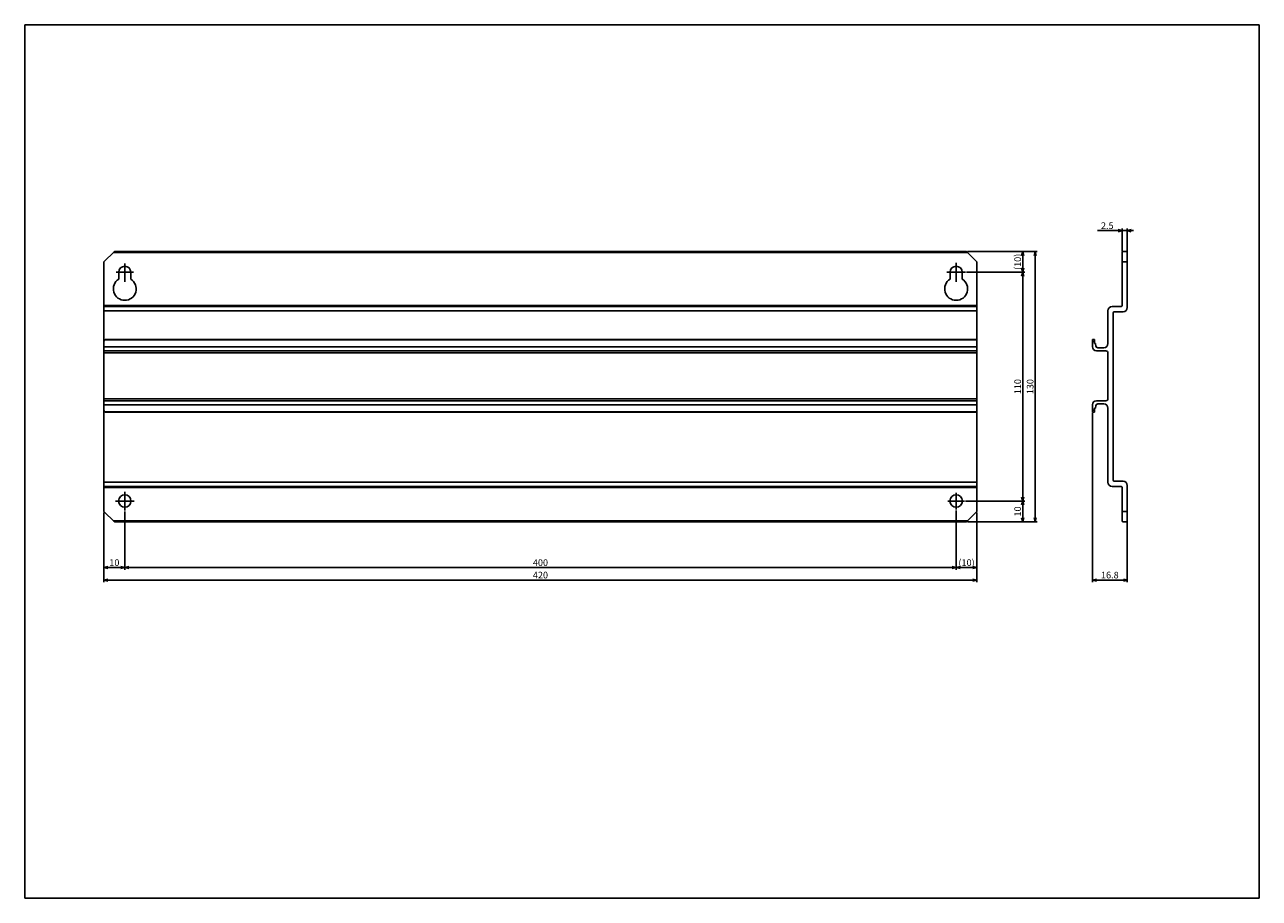
# Model space of a CAD drawing. Extents: x 0 to 594, y 0 to 420.
import ezdxf

# ---------------------------------------------------------------- set-up
doc = ezdxf.new("R2010")
doc.units = 0
doc.header["$LTSCALE"] = 32.67
doc.linetypes.add('CENTER', pattern=[0.6, 0.375, -0.075, 0.075, -0.075])
doc.layers.get('0').update_dxf_attribs({"linetype": 'CONTINUOUS'})
doc.layers.add('AXIS', color=7, linetype='CONTINUOUS')
doc.layers.add('DIM', color=7, linetype='CONTINUOUS')
doc.styles.get("Standard").update_dxf_attribs({"font": 'txt', "width": 0.8})
doc.dimstyles.new('DIMSTYLE_1', dxfattribs={"dimtxt": 3.2, "dimasz": 1.9, "dimexe": 0.18, "dimexo": 0.0625, "dimgap": 0.09, "dimtad": 1, "dimdec": 3, "dimtxsty": 'STANDARD', "dimblk": 'OPEN', "dimblk1": 'OPEN', "dimblk2": 'OPEN', "dimcen": 0.09, "dimazin": 3, "dimtp": 0.3, "dimtm": 0.3, "dimtfac": 1, "dimtdec": 3, "dimtofl": 0, "dimtmove": 0, "dimatfit": 3, "dimtolj": 1})
doc.dimstyles.new('DIMSTYLE_2', dxfattribs={"dimtxt": 3.2, "dimasz": 1.9, "dimexe": 0.18, "dimexo": 0.0625, "dimgap": 0.09, "dimtad": 1, "dimdec": 3, "dimtxsty": 'STANDARD', "dimblk": 'OPEN', "dimblk1": 'OPEN', "dimblk2": 'OPEN', "dimcen": 0.09, "dimazin": 3, "dimtp": 0.2, "dimtm": 0.2, "dimtfac": 1, "dimtdec": 3, "dimtofl": 0, "dimtmove": 0, "dimatfit": 3, "dimtolj": 1})
doc.dimstyles.new('DIMSTYLE_3', dxfattribs={"dimtxt": 3.2, "dimasz": 1.9, "dimexe": 0.18, "dimexo": 0.0625, "dimgap": 0.09, "dimtad": 1, "dimdec": 3, "dimtxsty": 'STANDARD', "dimblk": 'OPEN', "dimblk1": 'OPEN', "dimblk2": 'OPEN', "dimcen": 0.09, "dimazin": 3, "dimtp": 0.1, "dimtm": 0.1, "dimtfac": 1, "dimtdec": 3, "dimtofl": 0, "dimtmove": 0, "dimatfit": 3, "dimtolj": 1})
doc.dimstyles.new('DIMSTYLE_4', dxfattribs={"dimtxt": 3.2, "dimasz": 1.9, "dimexe": 0.18, "dimexo": 0.0625, "dimgap": 0.09, "dimtad": 1, "dimdec": 3, "dimtxsty": 'STANDARD', "dimblk": 'OPEN', "dimblk1": 'OPEN', "dimblk2": 'OPEN', "dimcen": 0.09, "dimazin": 3, "dimtp": 0.05, "dimtm": 0.05, "dimtfac": 1, "dimtdec": 3, "dimtofl": 0, "dimtmove": 0, "dimatfit": 3, "dimtolj": 1})
doc.dimstyles.new('DIMSTYLE_5', dxfattribs={"dimtxt": 3.2, "dimasz": 1.9, "dimexe": 0.18, "dimexo": 0.0625, "dimgap": 0.09, "dimtad": 1, "dimdec": 3, "dimtxsty": 'STANDARD', "dimblk": 'OPEN', "dimblk1": 'OPEN', "dimblk2": 'OPEN', "dimcen": 0.09, "dimazin": 3, "dimtp": 0.15, "dimtm": 0.15, "dimtfac": 1, "dimtdec": 3, "dimtofl": 0, "dimtmove": 0, "dimatfit": 3, "dimtolj": 1})

# ---------------------------------------------------------------- blocks, each defined once
blk = doc.blocks.new('_OPEN')
at = {"color": 0, "linetype": 'BYBLOCK'}
for p, q in [((0, 0), (-1, 0.26)), ((-1, -0.26), (0, 0)), ((-1, 0), (0, 0))]:
    blk.add_line(p, q, dxfattribs=at)
blk = doc.blocks.new('*D0')
at = {"layer": 'DIM', "color": 2, "linetype": 'CONTINUOUS'}
for p, q in [((38.15, 185.49), (38.15, 151.99)), ((458.15, 185.49), (458.15, 151.99)), ((38.15, 152.99), (248.15, 152.99)), ((458.15, 152.99), (248.15, 152.99))]:
    blk.add_line(p, q, dxfattribs=at)
at = {"layer": 'DIM', "color": 2, "linetype": 'CONTINUOUS', "xscale": 1.9, "yscale": 1.9, "zscale": 1.9, "rotation": 180}
blk.add_blockref('_OPEN', (38.15, 152.99), dxfattribs=at)
at = {"layer": 'DIM', "color": 2, "linetype": 'CONTINUOUS', "xscale": 1.9, "yscale": 1.9, "zscale": 1.9}
blk.add_blockref('_OPEN', (458.15, 152.99), dxfattribs=at)
at = {"layer": 'DIM', "color": 2, "linetype": 'CONTINUOUS', "insert": (248.15, 156.99), "char_height": 3.2, "width": 7.68, "attachment_point": 2}
blk.add_mtext('420', dxfattribs=at)
blk = doc.blocks.new('*D1')
at = {"layer": 'DIM', "color": 2, "linetype": 'CONTINUOUS'}
for p, q in [((453.65, 310.99), (487.15, 310.99)), ((486.15, 310.99), (486.15, 245.99)), ((486.15, 180.99), (486.15, 245.99)), ((453.65, 180.99), (487.15, 180.99))]:
    blk.add_line(p, q, dxfattribs=at)
at = {"layer": 'DIM', "color": 2, "linetype": 'CONTINUOUS', "xscale": 1.9, "yscale": 1.9, "zscale": 1.9}
for p, rotation in [((486.15, 310.99), 90), ((486.15, 180.99), 270)]:
    blk.add_blockref('_OPEN', p, dxfattribs=dict(at, rotation=rotation))
at = {"layer": 'DIM', "color": 2, "linetype": 'CONTINUOUS', "insert": (482.15, 245.99), "char_height": 3.2, "width": 7.68, "attachment_point": 2, "rotation": 90}
blk.add_mtext('130', dxfattribs=at)
blk = doc.blocks.new('*D2')
at = {"layer": 'DIM', "color": 2, "linetype": 'CONTINUOUS'}
for p, q in [((513.69, 233.39), (513.69, 151.99)), ((530.49, 180.99), (530.49, 151.99)), ((513.69, 152.99), (522.09, 152.99)), ((530.49, 152.99), (522.09, 152.99))]:
    blk.add_line(p, q, dxfattribs=at)
at = {"layer": 'DIM', "color": 2, "linetype": 'CONTINUOUS', "xscale": 1.9, "yscale": 1.9, "zscale": 1.9, "rotation": 180}
blk.add_blockref('_OPEN', (513.69, 152.99), dxfattribs=at)
at = {"layer": 'DIM', "color": 2, "linetype": 'CONTINUOUS', "xscale": 1.9, "yscale": 1.9, "zscale": 1.9}
blk.add_blockref('_OPEN', (530.49, 152.99), dxfattribs=at)
at = {"layer": 'DIM', "color": 2, "linetype": 'CONTINUOUS', "insert": (522.09, 156.99), "char_height": 3.2, "width": 10.24, "attachment_point": 2}
blk.add_mtext('16.8', dxfattribs=at)
blk = doc.blocks.new('*D3')
at = {"layer": 'DIM', "color": 2, "linetype": 'CONTINUOUS'}
for p, q in [((527.99, 320.99), (516.22, 320.99)), ((516.22, 320.99), (529.24, 320.99)), ((527.99, 310.99), (527.99, 321.99)), ((533.49, 320.99), (529.24, 320.99)), ((530.49, 310.99), (530.49, 321.99)), ((530.49, 320.99), (533.49, 320.99))]:
    blk.add_line(p, q, dxfattribs=at)
at = {"layer": 'DIM', "color": 2, "linetype": 'CONTINUOUS', "xscale": 1.9, "yscale": 1.9, "zscale": 1.9}
blk.add_blockref('_OPEN', (527.99, 320.99), dxfattribs=at)
at = {"layer": 'DIM', "color": 2, "linetype": 'CONTINUOUS', "xscale": 1.9, "yscale": 1.9, "zscale": 1.9, "rotation": 180}
blk.add_blockref('_OPEN', (530.49, 320.99), dxfattribs=at)
at = {"layer": 'DIM', "color": 2, "linetype": 'CONTINUOUS', "insert": (523.9, 324.99), "char_height": 3.2, "width": 7.68, "attachment_point": 3}
blk.add_mtext('2.5', dxfattribs=at)
blk = doc.blocks.new('*D4')
at = {"layer": 'DIM', "color": 2, "linetype": 'CONTINUOUS'}
for p, q in [((453.09, 300.99), (481.15, 300.99)), ((480.15, 300.99), (480.15, 245.99)), ((480.15, 190.99), (480.15, 245.99)), ((452.66, 190.99), (481.15, 190.99))]:
    blk.add_line(p, q, dxfattribs=at)
at = {"layer": 'DIM', "color": 2, "linetype": 'CONTINUOUS', "xscale": 1.9, "yscale": 1.9, "zscale": 1.9}
for p, rotation in [((480.15, 300.99), 90), ((480.15, 190.99), 270)]:
    blk.add_blockref('_OPEN', p, dxfattribs=dict(at, rotation=rotation))
at = {"layer": 'DIM', "color": 2, "linetype": 'CONTINUOUS', "insert": (476.15, 245.99), "char_height": 3.2, "width": 7.68, "attachment_point": 2, "rotation": 90}
blk.add_mtext('110', dxfattribs=at)
blk = doc.blocks.new('*D5')
at = {"layer": 'DIM', "color": 2, "linetype": 'CONTINUOUS'}
for p, q in [((452.66, 190.99), (481.15, 190.99)), ((480.15, 190.99), (480.15, 185.99)), ((480.15, 180.99), (480.15, 185.99)), ((453.65, 180.99), (481.15, 180.99))]:
    blk.add_line(p, q, dxfattribs=at)
at = {"layer": 'DIM', "color": 2, "linetype": 'CONTINUOUS', "xscale": 1.9, "yscale": 1.9, "zscale": 1.9}
for p, rotation in [((480.15, 190.99), 90), ((480.15, 180.99), 270)]:
    blk.add_blockref('_OPEN', p, dxfattribs=dict(at, rotation=rotation))
at = {"layer": 'DIM', "color": 2, "linetype": 'CONTINUOUS', "insert": (476.15, 185.99), "char_height": 3.2, "width": 5.12, "attachment_point": 2, "rotation": 90}
blk.add_mtext('10', dxfattribs=at)
blk = doc.blocks.new('*D6')
at = {"layer": 'DIM', "color": 2, "linetype": 'CONTINUOUS'}
for p, q in [((48.15, 186.01), (48.15, 157.99)), ((448.15, 186.48), (448.15, 157.99)), ((48.15, 158.99), (248.15, 158.99)), ((448.15, 158.99), (248.15, 158.99))]:
    blk.add_line(p, q, dxfattribs=at)
at = {"layer": 'DIM', "color": 2, "linetype": 'CONTINUOUS', "xscale": 1.9, "yscale": 1.9, "zscale": 1.9, "rotation": 180}
blk.add_blockref('_OPEN', (48.15, 158.99), dxfattribs=at)
at = {"layer": 'DIM', "color": 2, "linetype": 'CONTINUOUS', "xscale": 1.9, "yscale": 1.9, "zscale": 1.9}
blk.add_blockref('_OPEN', (448.15, 158.99), dxfattribs=at)
at = {"layer": 'DIM', "color": 2, "linetype": 'CONTINUOUS', "insert": (248.15, 162.99), "char_height": 3.2, "width": 7.68, "attachment_point": 2}
blk.add_mtext('400', dxfattribs=at)
blk = doc.blocks.new('*D7')
at = {"layer": 'DIM', "color": 2, "linetype": 'CONTINUOUS'}
for p, q in [((38.15, 185.49), (38.15, 157.99)), ((48.15, 186.01), (48.15, 157.99)), ((38.15, 158.99), (43.15, 158.99)), ((48.15, 158.99), (43.15, 158.99))]:
    blk.add_line(p, q, dxfattribs=at)
at = {"layer": 'DIM', "color": 2, "linetype": 'CONTINUOUS', "xscale": 1.9, "yscale": 1.9, "zscale": 1.9, "rotation": 180}
blk.add_blockref('_OPEN', (38.15, 158.99), dxfattribs=at)
at = {"layer": 'DIM', "color": 2, "linetype": 'CONTINUOUS', "xscale": 1.9, "yscale": 1.9, "zscale": 1.9}
blk.add_blockref('_OPEN', (48.15, 158.99), dxfattribs=at)
at = {"layer": 'DIM', "color": 2, "linetype": 'CONTINUOUS', "insert": (43.15, 162.99), "char_height": 3.2, "width": 5.12, "attachment_point": 2}
blk.add_mtext('10', dxfattribs=at)
blk = doc.blocks.new('*D8')
at = {"layer": 'DIM', "color": 2, "linetype": 'CONTINUOUS'}
for p, q in [((448.15, 186.48), (448.15, 157.99)), ((458.15, 185.49), (458.15, 157.99)), ((448.15, 158.99), (453.15, 158.99)), ((458.15, 158.99), (453.15, 158.99))]:
    blk.add_line(p, q, dxfattribs=at)
at = {"layer": 'DIM', "color": 2, "linetype": 'CONTINUOUS', "xscale": 1.9, "yscale": 1.9, "zscale": 1.9, "rotation": 180}
blk.add_blockref('_OPEN', (448.15, 158.99), dxfattribs=at)
at = {"layer": 'DIM', "color": 2, "linetype": 'CONTINUOUS', "xscale": 1.9, "yscale": 1.9, "zscale": 1.9}
blk.add_blockref('_OPEN', (458.15, 158.99), dxfattribs=at)
at = {"layer": 'DIM', "color": 2, "linetype": 'CONTINUOUS', "insert": (453.15, 162.99), "char_height": 3.2, "width": 10.24, "attachment_point": 2}
blk.add_mtext('(10)', dxfattribs=at)
blk = doc.blocks.new('*D9')
at = {"layer": 'DIM', "color": 2, "linetype": 'CONTINUOUS'}
for p, q in [((453.65, 310.99), (481.15, 310.99)), ((480.15, 310.99), (480.15, 305.99)), ((480.15, 300.99), (480.15, 305.99)), ((453.09, 300.99), (481.15, 300.99))]:
    blk.add_line(p, q, dxfattribs=at)
at = {"layer": 'DIM', "color": 2, "linetype": 'CONTINUOUS', "xscale": 1.9, "yscale": 1.9, "zscale": 1.9}
for p, rotation in [((480.15, 310.99), 90), ((480.15, 300.99), 270)]:
    blk.add_blockref('_OPEN', p, dxfattribs=dict(at, rotation=rotation))
at = {"layer": 'DIM', "color": 2, "linetype": 'CONTINUOUS', "insert": (476.15, 305.99), "char_height": 3.2, "width": 10.24, "attachment_point": 2, "rotation": 90}
blk.add_mtext('(10)', dxfattribs=at)

msp = doc.modelspace()

# ---------------------------------------------------------------- linework, layer by layer
at = {"color": 7, "linetype": 'CONTINUOUS'}
for p, q in [((0, 0), (0, 420)), ((0, 420), (594, 420)), ((594, 0), (594, 420)), ((38.146, 305.9943), (43.146, 310.9943)), ((453.146, 310.9943), (43.146, 310.9943)), ((453.146, 310.9943), (458.146, 305.9943)), ((527.9906, 284.9943), (527.9906, 310.4943)), ((529.9906, 310.9943), (528.4906, 310.9943)), ((530.4906, 283.9943), (530.4906, 310.4943)), ((38.146, 185.9943), (38.146, 305.9943)), ((458.146, 185.9943), (458.146, 305.9943)), ((530.4906, 305.9943), (527.9906, 305.9943)), ((45.246, 300.9943), (45.246, 297.6676)), ((51.046, 297.6676), (51.046, 300.9943)), ((445.246, 300.9943), (445.246, 297.6676)), ((451.046, 297.6676), (451.046, 300.9943)), ((38.146, 284.4943), (458.146, 284.4943)), ((521.1906, 266.6943), (521.1906, 282.4943)), ((523.1906, 284.4943), (527.4906, 284.4943)), ((523.6906, 281.4943), (523.6906, 200.9943)), ((524.1906, 281.9943), (528.4906, 281.9943)), ((39.146, 268.6943), (457.146, 268.6943)), ((513.6906, 265.1943), (513.6906, 268.4943)), ((514.4906, 268.6943), (513.8906, 268.6943)), ((514.6906, 266.6943), (514.6906, 268.4943)), ((38.146, 263.1943), (458.146, 263.1943)), ((515.1157, 266.6943), (514.6906, 266.6943)), ((515.1157, 266.6943), (515.3724, 265.4864)), ((520.1906, 263.1943), (515.6906, 263.1943)), ((516.3506, 264.6943), (519.1906, 264.6943)), ((521.1906, 240.1943), (521.1906, 262.1943)), ((38.146, 239.1943), (458.146, 239.1943)), ((515.6906, 239.1943), (520.1906, 239.1943)), ((519.1906, 237.6943), (516.3506, 237.6943)), ((39.146, 233.6943), (457.146, 233.6943)), ((513.6906, 233.8943), (513.6906, 237.1943)), ((513.8906, 233.6943), (514.4906, 233.6943)), ((514.6906, 235.6943), (515.1157, 235.6943)), ((514.6906, 233.8943), (514.6906, 235.6943)), ((515.3724, 236.9022), (515.1157, 235.6943)), ((521.1906, 199.9943), (521.1906, 235.6943)), ((38.146, 197.9943), (458.146, 197.9943)), ((527.4906, 197.9943), (523.1906, 197.9943)), ((528.4906, 200.4943), (524.1906, 200.4943)), ((527.9906, 181.4943), (527.9906, 197.4943)), ((530.4906, 181.4943), (530.4906, 198.4943)), ((43.146, 180.9943), (38.146, 185.9943)), ((453.146, 180.9943), (458.146, 185.9943)), ((530.4906, 185.9943), (527.9906, 185.9943)), ((43.146, 180.9943), (453.146, 180.9943)), ((529.9906, 180.9943), (528.4906, 180.9943)), ((0, 0), (594, 0))]:
    msp.add_line(p, q, dxfattribs=at)
at = {"color": 9, "linetype": 'CONTINUOUS'}
for p, q in [((453.646, 310.4943), (42.646, 310.4943)), ((458.146, 284.9943), (38.146, 284.9943)), ((38.146, 282.4943), (458.146, 282.4943)), ((38.546, 268.4943), (457.746, 268.4943)), ((514.6906, 267.6943), (513.6906, 267.6943)), ((38.146, 265.1943), (458.146, 265.1943)), ((38.146, 262.1943), (458.146, 262.1943)), ((458.146, 240.1943), (38.146, 240.1943)), ((38.146, 237.1943), (458.146, 237.1943)), ((38.546, 233.8943), (457.746, 233.8943)), ((513.6906, 234.6943), (514.6906, 234.6943)), ((38.146, 199.9943), (458.146, 199.9943)), ((38.146, 197.4943), (458.146, 197.4943)), ((42.646, 181.4943), (453.646, 181.4943))]:
    msp.add_line(p, q, dxfattribs=at)
at = {"color": 7, "linetype": 'CONTINUOUS'}
for centre in [(48.146, 190.9943), (448.146, 190.9943)]:
    msp.add_circle(centre, 3, dxfattribs=at)
for centre, radius, start, end in [((528.4906, 310.4943), 0.5, 90, 180), ((529.9906, 310.4943), 0.5, 0, 90), ((48.146, 300.9943), 2.9, 0, 180), ((448.146, 300.9943), 2.9, 0, 180), ((48.146, 292.9943), 5.5, 121.8213685, 58.1786315), ((448.146, 292.9943), 5.5, 121.8213685, 58.1786315), ((523.1906, 282.4943), 2, 90, 180), ((524.1906, 281.4943), 0.5, 90, 180), ((527.4906, 284.9943), 0.5, 270, 360), ((528.4906, 283.9943), 2, 270, 360), ((39.146, 267.6943), 1, 90, 180), ((457.146, 267.6943), 1, 0, 90), ((513.8906, 268.4943), 0.2, 90, 180), ((514.4906, 268.4943), 0.2, 0, 90), ((515.6906, 265.1943), 2, 180, 270), ((516.3506, 265.6943), 1, 192, 270), ((519.1906, 266.6943), 2, 270, 360), ((520.1906, 262.1943), 1, 0, 90), ((515.6906, 237.1943), 2, 90, 180), ((516.3506, 236.6943), 1, 90, 168), ((519.1906, 235.6943), 2, 0, 90), ((520.1906, 240.1943), 1, 270, 360), ((39.146, 234.6943), 1, 180, 270), ((457.146, 234.6943), 1, 270, 360), ((513.8906, 233.8943), 0.2, 180, 270), ((514.4906, 233.8943), 0.2, 270, 360), ((523.1906, 199.9943), 2, 180, 270), ((524.1906, 200.9943), 0.5, 180, 270), ((527.4906, 197.4943), 0.5, 0, 90), ((528.4906, 198.4943), 2, 0, 90), ((528.4906, 181.4943), 0.5, 180, 270), ((529.9906, 181.4943), 0.5, 270, 360)]:
    msp.add_arc(centre, radius, start, end, dxfattribs=at)
at = {"layer": 'AXIS', "color": 2, "linetype": 'CENTER'}
for p, q in [((48.146, 300.9943), (48.146, 305.1302)), ((448.146, 300.9943), (448.146, 305.4377)), ((48.146, 300.9943), (44.0101, 300.9943)), ((48.146, 300.9943), (48.146, 296.3555)), ((48.146, 300.9943), (52.2818, 300.9943)), ((448.146, 300.9943), (443.7025, 300.9943)), ((448.146, 300.9943), (452.5894, 300.9943)), ((448.146, 300.9943), (448.146, 296.3285)), ((48.146, 190.9943), (43.6601, 190.9943)), ((48.146, 190.9943), (48.146, 195.4801)), ((48.146, 190.9943), (48.146, 186.5085)), ((48.146, 190.9943), (52.6318, 190.9943)), ((448.146, 190.9943), (444.1356, 190.9943)), ((448.146, 190.9943), (448.146, 195.0046)), ((448.146, 190.9943), (452.1563, 190.9943)), ((448.146, 190.9943), (448.146, 186.984))]:
    msp.add_line(p, q, dxfattribs=at)

# ---------------------------------------------------------------- dimensions: what is measured, and where the dimension line sits
at = {"layer": 'DIM', "color": 2, "linetype": 'CONTINUOUS'}
for base, p1, p2, dimstyle, picture, middle in [((530.4906, 320.9943), (527.9906, 310.9943), (530.4906, 310.9943), 'DIMSTYLE_4', '*D3', (512.382, 323.3943)), ((530.4906, 152.9943), (513.6906, 233.3943), (530.4906, 180.9943), 'DIMSTYLE_3', '*D2', (516.9706, 155.3943)), ((458.146, 152.9943), (38.146, 185.4943), (458.146, 185.4943), 'DIMSTYLE_1', '*D0', (244.306, 155.3943))]:
    dim = msp.add_linear_dim(base=base, p1=p1, p2=p2, dimstyle=dimstyle, dxfattribs=at)
    dim.commit()
    dim.dimension.update_dxf_attribs({"geometry": picture, "text_midpoint": middle, "dimtype": 160})
dim = msp.add_linear_dim(base=(480.146, 310.9943), p1=(453.0894, 300.9943), p2=(453.646, 310.9943), angle=90, text='(<>)', dimstyle='DIMSTYLE_3', dxfattribs=at)
dim.commit()
dim.dimension.update_dxf_attribs({"geometry": '*D9', "text_midpoint": (478.6063, 304.85), "dimtype": 160})
for base, p1, p2, angle, dimstyle, picture, middle in [((486.146, 180.9943), (453.646, 310.9943), (453.646, 180.9943), 270, 'DIMSTYLE_2', '*D1', (485.4666, 242.5614)), ((480.146, 190.9943), (453.0894, 300.9943), (452.6563, 190.9943), 270, 'DIMSTYLE_5', '*D4', (479.4666, 242.5614)), ((480.146, 180.9943), (452.6563, 190.9943), (453.646, 180.9943), 270, 'DIMSTYLE_3', '*D5', (478.893, 183.7057)), ((38.146, 158.9943), (48.146, 186.0085), (38.146, 185.4943), 180, 'DIMSTYLE_3', '*D7', (40.586, 161.3943)), ((48.146, 158.9943), (448.146, 186.484), (48.146, 186.0085), 180, 'DIMSTYLE_2', '*D6', (244.306, 161.3943))]:
    dim = msp.add_linear_dim(base=base, p1=p1, p2=p2, angle=angle, dimstyle=dimstyle, dxfattribs=at)
    dim.commit()
    dim.dimension.update_dxf_attribs({"geometry": picture, "text_midpoint": middle, "dimtype": 160})
dim = msp.add_linear_dim(base=(458.146, 158.9943), p1=(448.146, 186.484), p2=(458.146, 185.4943), text='(<>)', dimstyle='DIMSTYLE_3', dxfattribs=at)
dim.commit()
dim.dimension.update_dxf_attribs({"geometry": '*D8', "text_midpoint": (451.866, 161.3943), "dimtype": 160})

doc.saveas('drawing.dxf')
